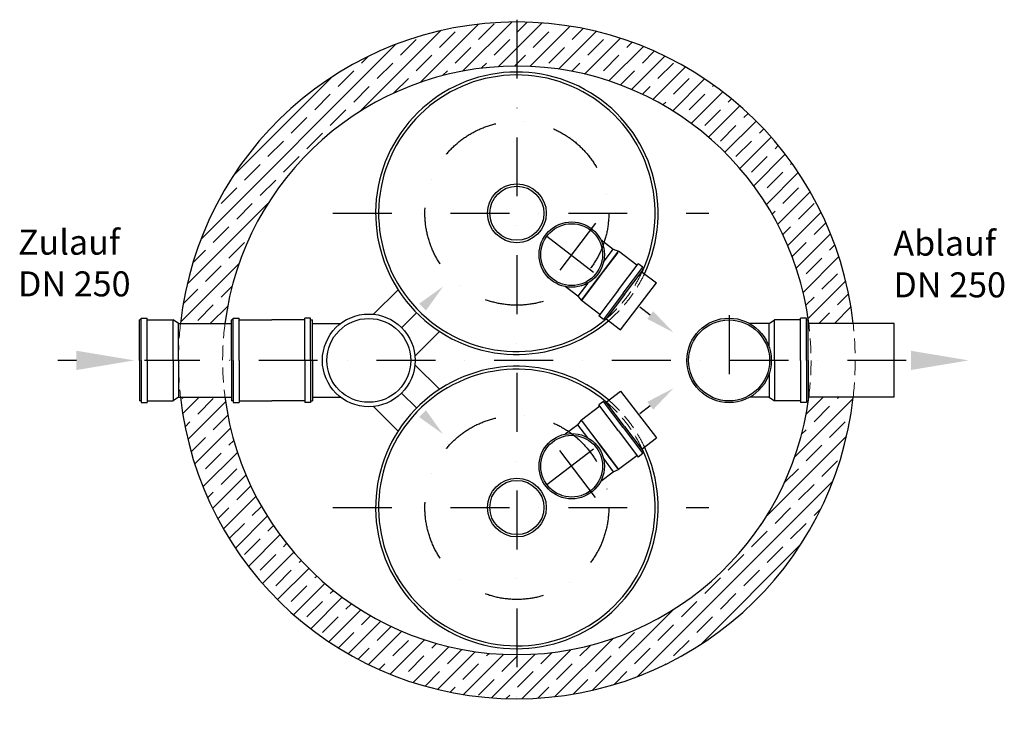
# Model space of a CAD drawing. Extents: x 23908 to 28141, y 3938 to 10367.
# Drawn here: x 24559 to 27906, y 3938 to 6299 of the extents above; entities that cross this region are included whole.
import ezdxf

# ---------------------------------------------------------------- set-up
doc = ezdxf.new("R2010")
doc.units = 0
doc.header["$LTSCALE"] = 40
doc.linetypes.add('STRICHPUNKT', pattern=[1, 0.5, -0.25, 0, -0.25])
doc.linetypes.add('VERDECKT', pattern=[0.375, 0.25, -0.125])
for name, color, linetype, lineweight in [('3.5', 7, 'CONTINUOUS', 25), ('ALINIEN', 4, 'STRICHPUNKT', 25), ('BEMASSUNG', 7, 'CONTINUOUS', 25), ('Schraffur', 1, 'CONTINUOUS', 18), ('TEXT 3.5', 7, 'CONTINUOUS', 25), ('VERDECKT', 6, 'VERDECKT', 18)]:
    doc.layers.add(name, color=color, linetype=linetype, lineweight=lineweight)
doc.styles.get("Standard").update_dxf_attribs({"font": 'arial.ttf'})

msp = doc.modelspace()

# ---------------------------------------------------------------- hatches: boundary and pattern name
at = {"layer": 'Schraffur', "ltscale": 5}
h = msp.add_hatch(dxfattribs=at)
h.set_pattern_fill('JIS_STN_1E', color=256, scale=75, style=0)
h.paths.add_polyline_path([(26248.84, 6141.23), (26248.84, 6291.23, 0.3826624), (25105.66, 5266.23), (25256.69, 5266.23, -0.3779645)])
h.paths.add_polyline_path([(27392.03, 5266.23, 0.3826624), (26248.84, 6291.23), (26248.84, 6141.23, -0.3779645), (27241, 5266.23)])
h.paths.add_polyline_path([(26248.84, 3991.23, 0.3826624), (27392.03, 5016.23), (27241, 5016.23, -0.3779645), (26248.84, 4141.23)])
h.paths.add_polyline_path([(26248.84, 4141.23, -0.3779645), (25256.69, 5016.23), (25105.66, 5016.23, 0.3826624), (26248.84, 3991.23)])

# ---------------------------------------------------------------- linework, layer by layer
at = {"layer": '3.5'}
for p, q in [((26533.94, 5551.61, 92.97), (26576.66, 5519.41, 92.97)), ((26529.88, 5426.32, 92.97), (26594.58, 5512.18, 92.97)), ((26591.57, 5508.18, 92.97), (26531.38, 5428.32, 92.97)), ((26543.29, 5475.12, 92.97), (26576.66, 5519.41, 92.97)), ((26576.66, 5519.41, 92.97), (26594.58, 5512.18, 92.97)), ((26657.14, 5465.03, 92.97), (26594.58, 5512.18, 92.97)), ((26593.95, 5381.17, 92.97), (26660.75, 5469.82, 92.97)), ((26609.92, 5369.14, 92.97), (26676.72, 5457.79, 92.97)), ((26676.72, 5457.79, 92.97), (26660.75, 5469.82, 92.97)), ((26532.89, 5430.32, 92.97), (26468.19, 5344.46, 92.97)), ((26471.2, 5348.46, 92.97), (26531.38, 5428.32, 92.97)), ((26614.71, 5365.53, 92.97), (26677.9, 5449.38, 92.97)), ((26673.11, 5452.99, 92.97), (26677.9, 5449.38, 92.97)), ((26456.3, 5359.69, 92.97), (26413.58, 5391.88, 92.97)), ((26489.67, 5403.97, 92.97), (26456.3, 5359.69, 92.97)), ((26456.3, 5359.69, 92.97), (26468.19, 5344.46, 92.97)), ((26593.95, 5381.17, 92.97), (26527.15, 5292.52, 92.97)), ((26609.92, 5369.14, 92.97), (26543.12, 5280.49, 92.97)), ((26614.71, 5365.53, 92.97), (26551.52, 5281.67, 92.97)), ((26530.76, 5297.32, 92.97), (26468.19, 5344.46, 92.97)), ((26702.4, 5295.21, 92.97), (26666.3, 5322.42, 92.97)), ((26543.12, 5280.49, 92.97), (26527.15, 5292.52, 92.97)), ((24971.84, 5278.83, 92.97), (24965.84, 5278.83, 92.97)), ((24965.84, 5141.23, 92.97), (24965.84, 5278.83, 92.97)), ((24971.84, 5284.83, 92.97), (24991.84, 5284.83, 92.97)), ((24971.84, 5141.23, 92.97), (24971.84, 5284.83, 92.97)), ((24991.84, 5141.23, 92.97), (24991.84, 5284.83, 92.97)), ((24991.84, 5278.83, 92.97), (25080.18, 5278.83, 92.97)), ((25080.18, 5141.23, 92.97), (25080.18, 5278.83, 92.97)), ((25098.84, 5266.23, 92.97), (25080.18, 5278.83, 92.97)), ((25098.84, 5141.23, 92.97), (25098.84, 5266.23, 92.97)), ((25098.84, 5266.23, 92.97), (25105.66, 5266.23, 88.95)), ((25284.84, 5278.83, 92.97), (25278.84, 5278.83, 92.97)), ((25278.84, 5141.23, 92.97), (25278.84, 5278.83, 92.97)), ((25284.84, 5284.83, 92.97), (25304.84, 5284.83, 92.97)), ((25284.84, 5141.23, 92.97), (25284.84, 5284.83, 92.97)), ((25304.84, 5141.23, 92.97), (25304.84, 5284.83, 92.97)), ((25304.84, 5278.83, 92.97), (25416.34, 5278.83, 92.97)), ((25527.84, 5278.83, 92.97), (25416.34, 5278.83, 92.97)), ((25547.84, 5284.83, 92.97), (25527.84, 5284.83, 92.97)), ((25527.84, 5141.23, 92.97), (25527.84, 5284.83, 92.97)), ((25547.84, 5141.23, 92.97), (25547.84, 5284.83, 92.97)), ((25547.84, 5278.83, 92.97), (25553.84, 5278.83, 92.97)), ((25553.84, 5141.23, 92.97), (25553.84, 5278.83, 92.97)), ((26546.73, 5285.28, 92.97), (26551.52, 5281.67, 92.97)), ((27106.33, 5266.23, 92.97), (27040.81, 5266.23, 92.97)), ((27106.33, 5266.23, 92.97), (27124.99, 5278.83, 92.97)), ((27106.33, 5186.72, 92.97), (27106.33, 5266.23, 92.97)), ((27213.33, 5278.83, 92.97), (27124.99, 5278.83, 92.97)), ((27124.99, 5141.23, 92.97), (27124.99, 5278.83, 92.97)), ((27233.33, 5284.83, 92.97), (27213.33, 5284.83, 92.97)), ((27213.33, 5141.23, 92.97), (27213.33, 5284.83, 92.97)), ((27233.33, 5141.23, 92.97), (27233.33, 5284.83, 92.97)), ((27233.33, 5278.83, 92.97), (27239.33, 5278.83, 92.97)), ((27239.33, 5141.23, 92.97), (27239.33, 5278.83, 92.97)), ((27531.84, 5266.23, 92.97), (27241, 5266.23, 92.97)), ((27531.84, 5016.23, 92.97), (27531.84, 5266.23, 92.97)), ((24965.84, 5141.23, 92.97), (24965.84, 5003.63, 92.97)), ((24971.84, 5141.23, 92.97), (24971.84, 4997.63, 92.97)), ((24991.84, 5141.23, 92.97), (24991.84, 4997.63, 92.97)), ((25080.18, 5141.23, 92.97), (25080.18, 5003.63, 92.97)), ((25098.84, 5141.23, 92.97), (25098.84, 5016.23, 92.97)), ((25278.84, 5141.23, 92.97), (25278.84, 5003.63, 92.97)), ((25284.84, 5141.23, 92.97), (25284.84, 4997.63, 92.97)), ((25304.84, 5141.23, 92.97), (25304.84, 4997.63, 92.97)), ((25527.84, 5141.23, 92.97), (25527.84, 4997.63, 92.97)), ((25547.84, 5141.23, 92.97), (25547.84, 4997.63, 92.97)), ((25553.84, 5141.23, 92.97), (25553.84, 5003.63, 92.97)), ((27124.99, 5141.23, 92.97), (27124.99, 5003.63, 92.97)), ((27213.33, 5141.23, 92.97), (27213.33, 4997.63, 92.97)), ((27233.33, 5141.23, 92.97), (27233.33, 4997.63, 92.97)), ((27239.33, 5141.23, 92.97), (27239.33, 5003.63, 92.97)), ((27106.33, 5095.74, 92.97), (27106.33, 5016.23, 92.97)), ((24971.84, 5003.63, 92.97), (24965.84, 5003.63, 92.97)), ((24971.84, 4997.63, 92.97), (24991.84, 4997.63, 92.97)), ((24991.84, 5003.63, 92.97), (25080.18, 5003.63, 92.97)), ((25098.84, 5016.23, 92.97), (25080.18, 5003.63, 92.97)), ((25098.84, 5016.23, 92.97), (25105.66, 5016.23, 88.95)), ((25284.84, 5003.63, 92.97), (25278.84, 5003.63, 92.97)), ((25284.84, 4997.63, 92.97), (25304.84, 4997.63, 92.97)), ((25304.84, 5003.63, 92.97), (25416.34, 5003.63, 92.97)), ((25527.84, 5003.63, 92.97), (25416.34, 5003.63, 92.97)), ((25547.84, 4997.63, 92.97), (25527.84, 4997.63, 92.97)), ((25547.84, 5003.63, 92.97), (25553.84, 5003.63, 92.97)), ((26543.12, 5001.97, 92.97), (26527.15, 4989.94, 92.97)), ((26593.95, 4901.29, 92.97), (26527.15, 4989.94, 92.97)), ((26609.92, 4913.32, 92.97), (26543.12, 5001.97, 92.97)), ((26546.73, 4997.18, 92.97), (26551.52, 5000.79, 92.97)), ((26614.71, 4916.93, 92.97), (26551.52, 5000.79, 92.97)), ((26702.4, 4987.25, 92.97), (26666.3, 4960.04, 92.97)), ((27106.33, 5016.23, 92.97), (27040.81, 5016.23, 92.97)), ((27106.33, 5016.23, 92.97), (27124.99, 5003.63, 92.97)), ((27213.33, 5003.63, 92.97), (27124.99, 5003.63, 92.97)), ((27233.33, 4997.63, 92.97), (27213.33, 4997.63, 92.97)), ((27233.33, 5003.63, 92.97), (27239.33, 5003.63, 92.97)), ((27531.84, 5016.23, 92.97), (27241, 5016.23, 92.97)), ((26530.76, 4985.14, 92.97), (26468.19, 4938, 92.97)), ((26456.3, 4922.77, 92.97), (26413.58, 4890.58, 92.97)), ((26456.3, 4922.77, 92.97), (26468.19, 4938, 92.97)), ((26489.67, 4878.49, 92.97), (26456.3, 4922.77, 92.97)), ((26532.89, 4852.14, 92.97), (26468.19, 4938, 92.97)), ((26471.2, 4934, 92.97), (26531.38, 4854.14, 92.97)), ((26593.95, 4901.29, 92.97), (26660.75, 4812.64, 92.97)), ((26609.92, 4913.32, 92.97), (26676.72, 4824.67, 92.97)), ((26614.71, 4916.93, 92.97), (26677.9, 4833.08, 92.97)), ((26529.88, 4856.14, 92.97), (26594.58, 4770.28, 92.97)), ((26591.57, 4774.28, 92.97), (26531.38, 4854.14, 92.97)), ((26676.72, 4824.67, 92.97), (26660.75, 4812.64, 92.97)), ((26673.11, 4829.47, 92.97), (26677.9, 4833.08, 92.97)), ((26543.29, 4807.34, 92.97), (26576.66, 4763.05, 92.97)), ((26657.14, 4817.43, 92.97), (26594.58, 4770.28, 92.97)), ((26533.94, 4730.85, 92.97), (26576.66, 4763.05, 92.97)), ((26576.66, 4763.05, 92.97), (26594.58, 4770.28, 92.97))]:
    msp.add_line(p, q, dxfattribs=at)
at = {"layer": '3.5', "ltscale": 5}
for p, q in [((25761.29, 5297.93, 92.97), (25845.28, 5381.35, 92.97)), ((25105.66, 5266.23, 88.95), (25278.84, 5266.23, 88.95)), ((25553.84, 5266.23, 88.95), (25649.61, 5266.23, 88.95)), ((25902.23, 5156.03, 92.97), (25986.22, 5239.45, 92.97)), ((24751.87, 5141.23, 96.99), (24688.83, 5141.23, 96.99)), ((25902.23, 5126.43, 92.97), (25986.22, 5043.01, 92.97)), ((25105.66, 5016.23, 88.95), (25278.84, 5016.23, 88.95)), ((25553.84, 5016.23, 88.95), (25649.61, 5016.23, 88.95)), ((25761.29, 4984.53, 92.97), (25845.28, 4901.11, 92.97))]:
    msp.add_line(p, q, dxfattribs=at)
for centre, radius in [((26248.84, 5641.23, 92.97), 100), ((26248.84, 5641.23, 92.97), 92), ((25745.43, 5141.23, 92.97), 157.5), ((25745.43, 5141.23, 92.97), 142.5), ((26248.84, 4641.23, 92.97), 100), ((26248.84, 4641.23, 92.97), 92)]:
    msp.add_circle(centre, radius, dxfattribs=at)
at = {"layer": '3.5'}
for centre, radius in [((26435.28, 5500.74, 92.97), 111), ((26435.28, 5500.74, 92.97), 105), ((26435.28, 5500.74, 92.97), 0), ((26435.28, 5500.74, 92.97), 0), ((26435.28, 5500.74, 92.97), 0), ((26970.13, 5141.23, 92.97), 143.6), ((26970.13, 5141.23, 92.97), 137.6), ((26435.28, 4781.72, 92.97), 111), ((26435.28, 4781.72, 92.97), 105), ((26435.28, 4781.72, 92.97), 0), ((26435.28, 4781.72, 92.97), 0), ((26435.28, 4781.72, 92.97), 0)]:
    msp.add_circle(centre, radius, dxfattribs=at)
for radius, start, end in [(1150, 6.24013, 173.75987), (1000, 7.18076, 172.81924), (1150, 186.24013, 353.75987), (1000, 187.18076, 352.81924)]:
    msp.add_arc((26248.84, 5141.23, 92.97), radius, start, end, dxfattribs=at)
at = {"layer": '3.5', "ltscale": 5}
for centre, radius, start, end in [((26248.84, 5641.23, 92.97), 480, 334.60187, 310.55247), ((26248.84, 5641.23, 92.97), 470, 334.86166, 310.29268), ((26248.84, 4641.23, 92.97), 480, 49.44753, 25.39813), ((26248.84, 4641.23, 92.97), 470, 49.70732, 25.13834)]:
    msp.add_arc(centre, radius, start, end, dxfattribs=at)
at = {"layer": '3.5'}
for points in [[(25940.09, 5310.86, 92.97), (25916.89, 5334.06, 92.97), (25998.09, 5392.06, 92.97)], [(26712.28, 5308.32, 92.97), (26692.53, 5282.11, 92.97), (26781.02, 5235.97, 92.97)], [(24751.87, 5174.04, 96.99), (24751.87, 5108.42, 96.99), (24948.75, 5141.23, 96.99)], [(27588.09, 5174.04, -93.66), (27588.09, 5108.42, -93.66), (27784.97, 5141.23, -93.66)], [(26712.28, 4974.14, 92.97), (26692.53, 5000.35, 92.97), (26781.02, 5046.49, 92.97)], [(25940.09, 4971.6, 92.97), (25916.89, 4948.4, 92.97), (25998.09, 4890.4, 92.97)]]:
    msp.add_solid(points, dxfattribs=at)
at = {"layer": 'ALINIEN', "ltscale": 10}
for p, q in [((26248.84, 6299.05, 92.97), (26248.84, 3938.47, 92.97)), ((25623.66, 5641.23, 92.97), (26901.17, 5641.23, 92.97)), ((26515.69, 5607.43, 92.97), (26357.33, 5397.28, 92.97)), ((26350.83, 5563.13, 92.97), (26664.68, 5322.98, 92.97)), ((25857.18, 5252.22, 92.97), (25908.28, 5302.98, 92.97)), ((26970.13, 5294.41, 92.97), (26970.13, 4984.06, 92.97)), ((27572.16, 5141.23, -93.66), (24983.67, 5141.23, 96.99)), ((25857.18, 5030.24, 92.97), (25908.28, 4979.48, 92.97)), ((26350.83, 4719.33, 92.97), (26664.68, 4959.48, 92.97)), ((26515.69, 4675.03, 92.97), (26357.33, 4885.18, 92.97)), ((25623.66, 4641.23, 92.97), (26901.17, 4641.23, 92.97))]:
    msp.add_line(p, q, dxfattribs=at)
for centre in [(26248.84, 5641.23, 92.97), (26248.84, 4641.23, 92.97)]:
    msp.add_circle(centre, 312.5, dxfattribs=at)
at = {"layer": 'BEMASSUNG', "ltscale": 5}
for p, q in [((26674.33, 5441.57, 92.97), (26722.96, 5404.36, 92.97)), ((26601.42, 5245.52, 92.97), (26722.96, 5404.36, 92.97)), ((26552.79, 5282.74, 92.97), (26601.42, 5245.52, 92.97)), ((26552.79, 4999.72, 92.97), (26601.42, 5036.94, 92.97)), ((26601.42, 5036.94, 92.97), (26722.96, 4878.1, 92.97)), ((26674.33, 4840.89, 92.97), (26722.96, 4878.1, 92.97))]:
    msp.add_line(p, q, dxfattribs=at)
at = {"layer": 'VERDECKT', "ltscale": 5}
for centre, radius, start, end in [((26248.84, 5641.23, 92.97), 470, 310.29268, 334.86166), ((26248.84, 5641.23, 92.97), 480, 310.55247, 334.60187), ((26248.84, 5141.23, 92.97), 1150, 173.75987, 186.24013), ((26248.84, 5141.23, 92.97), 1000, 172.81924, 187.18076), ((26248.84, 5141.23, 92.97), 1000, 352.81924, 7.18076), ((26248.84, 5141.23, 92.97), 1150, 353.75987, 6.24013), ((26248.84, 4641.23, 92.97), 470, 25.13834, 49.70732), ((26248.84, 4641.23, 92.97), 480, 25.39813, 49.44753)]:
    msp.add_arc(centre, radius, start, end, dxfattribs=at)

# ---------------------------------------------------------------- texts
at = {"layer": 'TEXT 3.5', "char_height": 85, "width": 4511.6428, "attachment_point": 1}
for s, insert in [('{Zulauf\\PDN 250}', (24553.2, 5585.41, 171.9)), ('{Ablauf\\PDN 250}', (27528.68, 5582.15, 171.9))]:
    msp.add_mtext(s, dxfattribs=dict(at, insert=insert))

doc.saveas('drawing.dxf')
